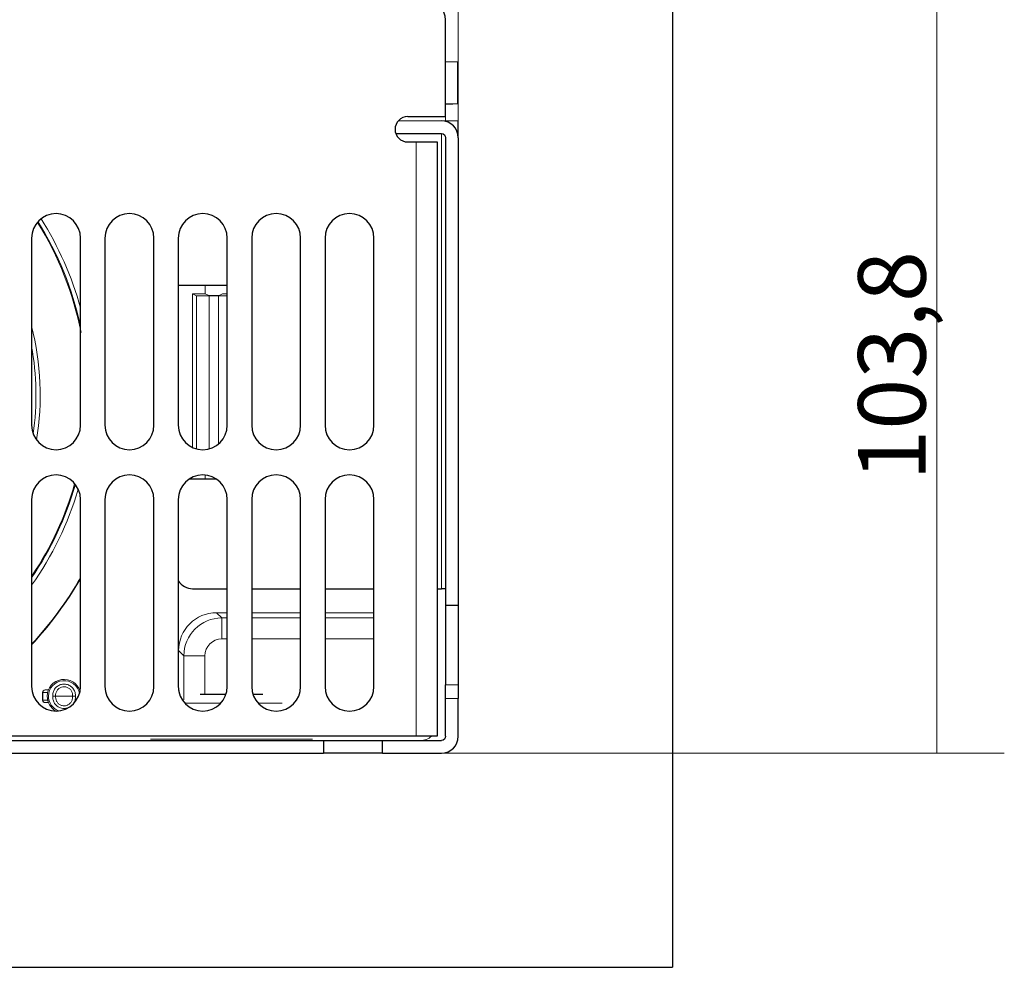
# Model space of a CAD drawing. Units: millimetres. Extents: x 0 to 420, y 0 to 297.
# Drawn here: x 191 to 220, y 229 to 257 of the extents above; entities that cross this region are included whole.
import ezdxf

# ---------------------------------------------------------------- set-up
doc = ezdxf.new("R2010")
doc.units = ezdxf.units.MM
doc.layers.add('1', color=7, linetype='CONTINUOUS')
doc.layers.add('61', color=7, linetype='CONTINUOUS')
doc.styles.add('DEFAULT', font='simplex.shx')
doc.dimstyles.get("Standard").update_dxf_attribs({"dimtxt": 0.18, "dimasz": 0.18, "dimexe": 0.18, "dimexo": 0.0625, "dimgap": 0.09, "dimtad": 0, "dimtih": 1, "dimtoh": 1, "dimdec": 4, "dimzin": 0, "dimdsep": 46, "dimtxsty": 'Standard', "dimcen": 0.09, "dimadec": 0, "dimazin": 0, "dimtfac": 1, "dimtdec": 4, "dimtofl": 0, "dimtmove": 0, "dimatfit": 3, "dimfxl": 0, "dimtolj": 1, "dimtzin": 0, "dimarcsym": 0})

# ---------------------------------------------------------------- blocks, each defined once
blk = doc.blocks.new('DimnDraft3D5')
at = {"layer": '61', "color": 152, "linetype": 'Continuous', "lineweight": 5}
for p, q in [((193.223, 261.201), (220.431, 261.201)), ((203.371, 235.25), (220.431, 235.25))]:
    blk.add_line(p, q, dxfattribs=at)
at = {"layer": '61', "color": 27, "linetype": 'Continuous', "lineweight": 5}
blk.add_line((218.431, 261.201), (218.431, 235.25), dxfattribs=at)
for points in [[(218.431, 261.201), (218.96, 258.201), (217.902, 258.201), (218.431, 261.201)], [(218.431, 235.25), (217.902, 238.25), (218.96, 238.25), (218.431, 235.25)]]:
    blk.add_solid(points, dxfattribs=at)
at = {"layer": '61', "color": 23, "linetype": 'Continuous', "lineweight": 5, "insert": (218.098, 243.325), "char_height": 2, "attachment_point": 7, "rotation": 90, "line_spacing_factor": 1.204819, "style": 'DEFAULT'}
blk.add_mtext('\\W01.000;103,8 ', dxfattribs=at)

msp = doc.modelspace()

# ---------------------------------------------------------------- linework, layer by layer
at = {"layer": '1', "color": 7, "linetype": 'Continuous', "lineweight": 5}
for p, q in [((204.245, 266.5), (204.245, 254)), ((203.87, 255.746), (204.224, 255.746)), ((204.224, 254.505), (204.224, 255.746)), ((204.224, 254.505), (203.87, 254.505)), ((203.87, 254), (202.465, 254)), ((203.87, 254), (203.87, 254.125)), ((204.245, 254), (203.87, 254))]:
    msp.add_line(p, q, dxfattribs=at)
at = {"layer": '1', "color": 9, "linetype": 'Continuous', "lineweight": 5}
for p, q in [((196.745, 248.875), (196.745, 249.125)), ((196.37, 248.875), (196.37, 244.315)), ((196.37, 248.875), (196.488, 248.816)), ((196.745, 248.875), (196.37, 248.875)), ((196.488, 244.273), (196.488, 248.816)), ((196.851, 248.822), (196.745, 248.875)), ((196.863, 248.81), (197.139, 248.81)), ((196.863, 248.81), (196.863, 244.276)), ((197.139, 244.422), (197.139, 248.81)), ((197.257, 248.875), (197.151, 248.822)), ((197.395, 248.875), (197.257, 248.875)), ((196.745, 243.375), (196.745, 243.496)), ((197.079, 239.416), (197.234, 239.261)), ((197.079, 239.416), (197.395, 239.416)), ((198.12, 239.416), (199.57, 239.416)), ((200.295, 239.416), (201.745, 239.416)), ((197.234, 239.261), (197.395, 239.261)), ((197.234, 238.636), (197.234, 239.261)), ((198.12, 239.261), (199.57, 239.261)), ((200.295, 239.261), (201.745, 239.261)), ((197.395, 238.636), (197.234, 238.636)), ((199.57, 238.636), (198.12, 238.636)), ((201.745, 238.636), (200.295, 238.636)), ((196.109, 238.136), (195.954, 238.291)), ((195.954, 237.11), (195.954, 238.291)), ((196.734, 238.136), (196.109, 238.136)), ((196.109, 236.827), (196.109, 238.136)), ((196.734, 238.136), (196.734, 237)), ((191.921, 237.05), (191.921, 236.825)), ((191.921, 237.05), (191.927, 237.05)), ((192.07, 237.05), (191.927, 237.05)), ((191.927, 237.05), (191.927, 236.825)), ((192, 237.125), (191.996, 237.125)), ((192, 237.125), (192.094, 237.125)), ((193.021, 237.125), (193.038, 237.125)), ((191.927, 236.825), (191.921, 236.825)), ((191.927, 236.825), (192.07, 236.825)), ((191.996, 236.75), (192, 236.75)), ((192.094, 236.75), (192, 236.75))]:
    msp.add_line(p, q, dxfattribs=at)
at = {"layer": '1', "color": 9, "linetype": 'Continuous', "lineweight": 5, "extrusion": (0, 0, -1)}
for centre, radius, start, end in [((-183.62, 245.875), 9.77, 147.6807, 164.7317), ((-183.62, 245.875), 8.23, 165.7003, 189.3423), ((-183.62, 245.875), 9.77, 196.6544, 215.2845), ((-183.62, 245.875), 10.875, 209.9265, 222.8336), ((-192.558, 236.938), 0.5, 0, 161.927), ((-192.558, 236.938), 0.5, 298.9575, 359.9999)]:
    msp.add_arc(centre, radius, start, end, dxfattribs=at)
at = {"layer": '1', "color": 9, "linetype": 'Continuous', "lineweight": 5}
for centre, radius, start, end in [((183.62, 245.875), 9.645, 12.261, 32.1825), ((183.62, 245.875), 8.105, 351.7927, 10.2824), ((183.62, 245.875), 9.645, 325.7769, 344.0216), ((183.62, 245.875), 10.888, 317.0919, 329.9535), ((192.558, 236.938), 0.463, 9.7481, 180), ((191.996, 237.05), 0.075, 90, 180), ((191.996, 236.825), 0.075, 180, 270), ((192.558, 236.938), 0.463, 180, 249.3732)]:
    msp.add_arc(centre, radius, start, end, dxfattribs=at)
at = {"layer": '1', "color": 7, "linetype": 'Continuous', "lineweight": 5}
for centre, start_param, end_param in [((203.87, 255.741), 0.339837, 1.570796), ((203.87, 254.509), 4.712389, 5.943348)]:
    msp.add_ellipse(centre, major_axis=(0.375, 0), ratio=0.034921, start_param=start_param, end_param=end_param, dxfattribs=at)
at = {"layer": '1', "color": 9, "linetype": 'Continuous', "lineweight": 5}
for centre, major_axis, ratio, start_param, end_param in [((196.863, 248.816), (0.375, 0), 0.017455, 3.176499, 4.712389), ((197.001, 248.822), (0.15, 0), 0.017455, 3.176499, 6.248279), ((197.139, 248.816), (0.375, 0), 0.017455, 4.712389, 5.465311), ((197.234, 238.136), (0.795, 0.795), 0.999966, 0.78555, 2.356042), ((192, 237.05), (0, -0.075), 0.97437, 3.141593, 4.712389), ((192, 236.825), (0, -0.075), 0.97437, 4.712389, 6.283185), ((203.12, 236.125), (0.354, -0.354), 0.999695, 5.497939, 6.220636)]:
    msp.add_ellipse(centre, major_axis=major_axis, ratio=ratio, start_param=start_param, end_param=end_param, dxfattribs=at)
at = {"layer": '1', "color": 9, "linetype": 'Continuous', "lineweight": 5, "extrusion": (0, 0, -1)}
for centre, major_axis in [((197.08, 238.291), (0.796, -0.796)), ((197.234, 238.136), (0.354, -0.354))]:
    msp.add_ellipse(centre, major_axis=major_axis, ratio=0.999695, start_param=2.356347, end_param=3.926839, dxfattribs=at)
at = {"layer": '1', "color": 9, "linetype": 'Continuous', "lineweight": 5}
for points in [[(193.062, 247.726), (192.833, 248.879), (192.394, 249.991), (191.772, 250.988)], [(191.613, 240.516), (192.169, 241.349), (192.593, 242.27), (192.87, 243.233)], [(192.31, 236.938), (192.475, 236.938), (192.64, 236.938), (192.805, 236.938)]]:
    msp.add_open_spline(points, degree=3, dxfattribs=at)
for points, knots in [([(192.221, 236.938), (192.218, 236.975), (192.222, 237.014), (192.242, 237.086), (192.258, 237.121), (192.3, 237.183), (192.327, 237.21), (192.386, 237.254), (192.42, 237.271), (192.489, 237.293), (192.525, 237.299), (192.585, 237.298), (192.609, 237.296), (192.669, 237.282), (192.704, 237.267), (192.768, 237.228), (192.796, 237.202), (192.844, 237.144), (192.863, 237.11), (192.888, 237.039), (192.895, 237), (192.895, 236.954), (192.895, 236.946), (192.895, 236.938)], [0, 0, 0, 0, 0.10269, 0.10269, 0.2048, 0.2048, 0.305678, 0.305678, 0.405815, 0.405815, 0.502942, 0.502942, 0.568097, 0.568097, 0.669219, 0.669219, 0.771366, 0.771366, 0.87443, 0.87443, 0.978105, 0.978105, 1, 1, 1, 1]), ([(192.805, 236.938), (192.806, 236.947), (192.807, 236.957), (192.808, 236.995), (192.803, 237.024), (192.785, 237.077), (192.772, 237.103), (192.737, 237.147), (192.715, 237.167), (192.668, 237.197), (192.642, 237.208), (192.596, 237.219), (192.578, 237.221), (192.533, 237.221), (192.506, 237.217), (192.454, 237.2), (192.428, 237.187), (192.384, 237.153), (192.365, 237.132), (192.334, 237.086), (192.323, 237.059), (192.309, 237.005), (192.306, 236.976), (192.309, 236.945), (192.31, 236.941), (192.31, 236.938)], [0, 0, 0, 0, 0.033876, 0.033876, 0.134081, 0.134081, 0.234333, 0.234333, 0.334145, 0.334145, 0.433225, 0.433225, 0.497113, 0.497113, 0.592363, 0.592363, 0.690425, 0.690425, 0.788906, 0.788906, 0.888101, 0.888101, 0.987995, 0.987995, 1, 1, 1, 1]), ([(192.659, 236.593), (192.626, 236.582), (192.59, 236.576), (192.53, 236.577), (192.506, 236.58), (192.446, 236.594), (192.411, 236.608), (192.348, 236.648), (192.319, 236.673), (192.272, 236.732), (192.253, 236.765), (192.227, 236.837), (192.22, 236.875), (192.22, 236.921), (192.22, 236.93), (192.221, 236.938)], [0, 0, 0, 0, 0.161927, 0.161927, 0.271782, 0.271782, 0.442281, 0.442281, 0.614507, 0.614507, 0.788281, 0.788281, 0.963083, 0.963083, 1, 1, 1, 1]), ([(192.221, 236.938), (192.221, 236.938), (192.222, 236.938), (192.234, 236.938), (192.247, 236.938), (192.277, 236.938), (192.294, 236.938), (192.31, 236.938)], [0, 0, 0, 0, 0.026628, 0.026628, 0.502044, 0.502044, 1, 1, 1, 1]), ([(192.31, 236.938), (192.309, 236.928), (192.308, 236.918), (192.308, 236.881), (192.312, 236.852), (192.33, 236.798), (192.344, 236.773), (192.378, 236.728), (192.4, 236.709), (192.447, 236.678), (192.474, 236.667), (192.519, 236.657), (192.537, 236.654), (192.582, 236.654), (192.61, 236.658), (192.662, 236.675), (192.687, 236.689), (192.731, 236.722), (192.75, 236.743), (192.781, 236.79), (192.793, 236.816), (192.807, 236.871), (192.809, 236.899), (192.806, 236.931), (192.806, 236.934), (192.805, 236.938)], [0, 0, 0, 0, 0.033876, 0.033876, 0.134081, 0.134081, 0.234333, 0.234333, 0.334145, 0.334145, 0.433225, 0.433225, 0.497113, 0.497113, 0.592363, 0.592363, 0.690425, 0.690425, 0.788906, 0.788906, 0.888101, 0.888101, 0.987995, 0.987995, 1, 1, 1, 1]), ([(192.805, 236.938), (192.822, 236.938), (192.838, 236.938), (192.868, 236.938), (192.882, 236.938), (192.893, 236.938), (192.894, 236.938), (192.895, 236.938)], [0, 0, 0, 0, 0.497956, 0.497956, 0.973372, 0.973372, 1, 1, 1, 1]), ([(192.895, 236.938), (192.897, 236.9), (192.893, 236.862), (192.873, 236.789), (192.857, 236.754), (192.835, 236.722), (192.834, 236.721), (192.833, 236.719)], [0, 0, 0, 0, 0.490108, 0.490108, 0.977451, 0.977451, 1, 1, 1, 1])]:
    msp.add_open_spline(points, degree=3, knots=knots, dxfattribs=at)
at = {"layer": '61', "color": 251, "linetype": 'Continuous'}
for p in [(210.595, 282.857), (156.645, 228.9)]:
    msp.add_line(p, (210.595, 228.9), dxfattribs=at)
at = {"layer": '61', "color": 9, "linetype": 'Continuous'}
for p, q in [((203.87, 254.125), (203.87, 257)), ((202.745, 254.125), (203.87, 254.125)), ((203.87, 253.984), (203.87, 254)), ((204.245, 253.5), (204.245, 254)), ((202.392, 253.625), (203.745, 253.625)), ((202.745, 253.375), (202.995, 253.375)), ((202.995, 253.375), (203.62, 253.375)), ((203.62, 253.375), (203.62, 235.75)), ((203.87, 253.5), (203.87, 239.625)), ((204.245, 253.5), (204.245, 239.625)), ((191.595, 250.525), (191.595, 244.975)), ((193.045, 244.975), (193.045, 250.525)), ((193.77, 250.525), (193.77, 244.975)), ((195.22, 244.975), (195.22, 250.525)), ((195.945, 250.525), (195.945, 244.975)), ((197.395, 244.975), (197.395, 250.525)), ((198.12, 250.525), (198.12, 244.975)), ((199.57, 244.975), (199.57, 250.525)), ((200.295, 250.525), (200.295, 244.975)), ((201.745, 244.975), (201.745, 250.525)), ((195.945, 249.125), (197.395, 249.125)), ((197.077, 243.375), (196.263, 243.375)), ((191.595, 242.775), (191.595, 237.225)), ((193.045, 237.225), (193.045, 242.775)), ((193.77, 242.775), (193.77, 237.225)), ((195.22, 237.225), (195.22, 242.775)), ((195.945, 242.775), (195.945, 237.225)), ((197.395, 237.225), (197.395, 242.775)), ((198.12, 242.775), (198.12, 237.225)), ((199.57, 237.225), (199.57, 242.775)), ((200.295, 242.775), (200.295, 237.225)), ((201.745, 237.225), (201.745, 242.775)), ((196.37, 240.125), (197.395, 240.125)), ((198.12, 240.125), (199.57, 240.125)), ((200.295, 240.125), (201.745, 240.125)), ((203.62, 240.125), (203.745, 240.125)), ((203.87, 240.125), (203.745, 240.125)), ((204.245, 239.625), (203.87, 239.625)), ((203.87, 239.625), (203.87, 237.275)), ((204.245, 239.625), (204.245, 237.275)), ((203.87, 236.873), (203.87, 237.275)), ((204.245, 237.275), (204.245, 236.873)), ((196.588, 237), (197.359, 237)), ((198.156, 237), (198.452, 237)), ((203.87, 235.75), (203.87, 236.873)), ((204.245, 235.75), (204.245, 236.873)), ((202.995, 235.75), (164.245, 235.75)), ((166.995, 235.625), (200.245, 235.625)), ((200.245, 235.625), (201.995, 235.625)), ((200.245, 235.625), (200.245, 235.25)), ((201.995, 235.25), (201.995, 235.625)), ((201.995, 235.625), (203.745, 235.625)), ((203.62, 235.75), (202.995, 235.75)), ((166.995, 235.25), (200.245, 235.25)), ((201.995, 235.25), (200.245, 235.25)), ((201.995, 235.25), (203.745, 235.25))]:
    msp.add_line(p, q, dxfattribs=at)
at = {"layer": '61', "color": 9, "linetype": 'Continuous', "lineweight": 5}
for p, q in [((202.995, 235.75), (202.995, 253.375)), ((203.745, 252.25), (203.745, 253.625)), ((203.745, 251.625), (203.745, 252.25)), ((203.745, 251), (203.745, 251.625)), ((203.745, 240.125), (203.745, 251)), ((203.87, 237.275), (204.245, 237.275)), ((197.202, 236.732), (196.138, 236.732)), ((199.027, 236.732), (198.314, 236.732)), ((204.245, 236.873), (203.87, 236.873)), ((199.918, 235.67), (195.122, 235.67))]:
    msp.add_line(p, q, dxfattribs=at)
at = {"layer": '61', "color": 9, "linetype": 'Continuous'}
for centre, radius, start, end in [((203.37, 257), 0.5, 0, 90), ((202.745, 253.75), 0.375, 90, 270), ((203.745, 253.5), 0.5, 0, 90), ((192.32, 250.525), 0.725, 0, 180), ((194.495, 250.525), 0.725, 0, 180), ((196.67, 250.525), 0.725, 0, 180), ((198.845, 250.525), 0.725, 0, 180), ((201.02, 250.525), 0.725, 0, 180), ((192.32, 244.975), 0.725, 180, 0), ((194.495, 244.975), 0.725, 180, 0), ((196.67, 244.975), 0.725, 180, 0), ((198.845, 244.975), 0.725, 180, 0), ((201.02, 244.975), 0.725, 180, 0), ((192.32, 242.775), 0.725, 0, 180), ((194.495, 242.775), 0.725, 0, 180), ((196.67, 242.775), 0.725, 0, 180), ((198.845, 242.775), 0.725, 0, 180), ((201.02, 242.775), 0.725, 0, 180), ((196.37, 240.625), 0.5, 211.7897, 270), ((192.32, 237.225), 0.725, 180, 0), ((194.495, 237.225), 0.725, 180, 0), ((196.67, 237.225), 0.725, 180, 0), ((198.845, 237.225), 0.725, 180, 0), ((201.02, 237.225), 0.725, 180, 0), ((203.745, 235.75), 0.5, 270, 0)]:
    msp.add_arc(centre, radius, start, end, dxfattribs=at)
at = {"layer": '61', "color": 9, "linetype": 'Continuous', "extrusion": (0, 0, -1)}
for centre, start, end in [((-203.745, 253.5), 90, 180), ((-203.745, 235.75), 180, 270)]:
    msp.add_arc(centre, 0.125, start, end, dxfattribs=at)

# ---------------------------------------------------------------- dimensions: what is measured, and where the dimension line sits
at = {"layer": '61', "color": 27, "linetype": 'Continuous', "lineweight": -3}
dim = msp.add_linear_dim(base=(218.431, 235.25), p1=(193.223, 261.201), p2=(203.371, 235.25), angle=90, text='\\C23;103,8', dimstyle='Standard', override={"dimtxt": 2, "dimasz": 3, "dimexe": 2, "dimexo": 0.5, "dimgap": 1, "dimtad": 1, "dimtih": 0, "dimtoh": 0, "dimdec": 1, "dimzin": 8, "dimtxsty": 'DEFAULT', "dimsah": 1, "dimclrd": 27, "dimclre": 152, "dimclrt": 23, "dimtm": -0.005, "dimtdec": 2, "dimtofl": 1, "dimtmove": 0}, dxfattribs=at)
dim.commit()
dim.dimension.update_dxf_attribs({"geometry": 'DimnDraft3D5', "text_midpoint": (218.431, 248.225), "dimtype": 160})

doc.saveas('drawing.dxf')
